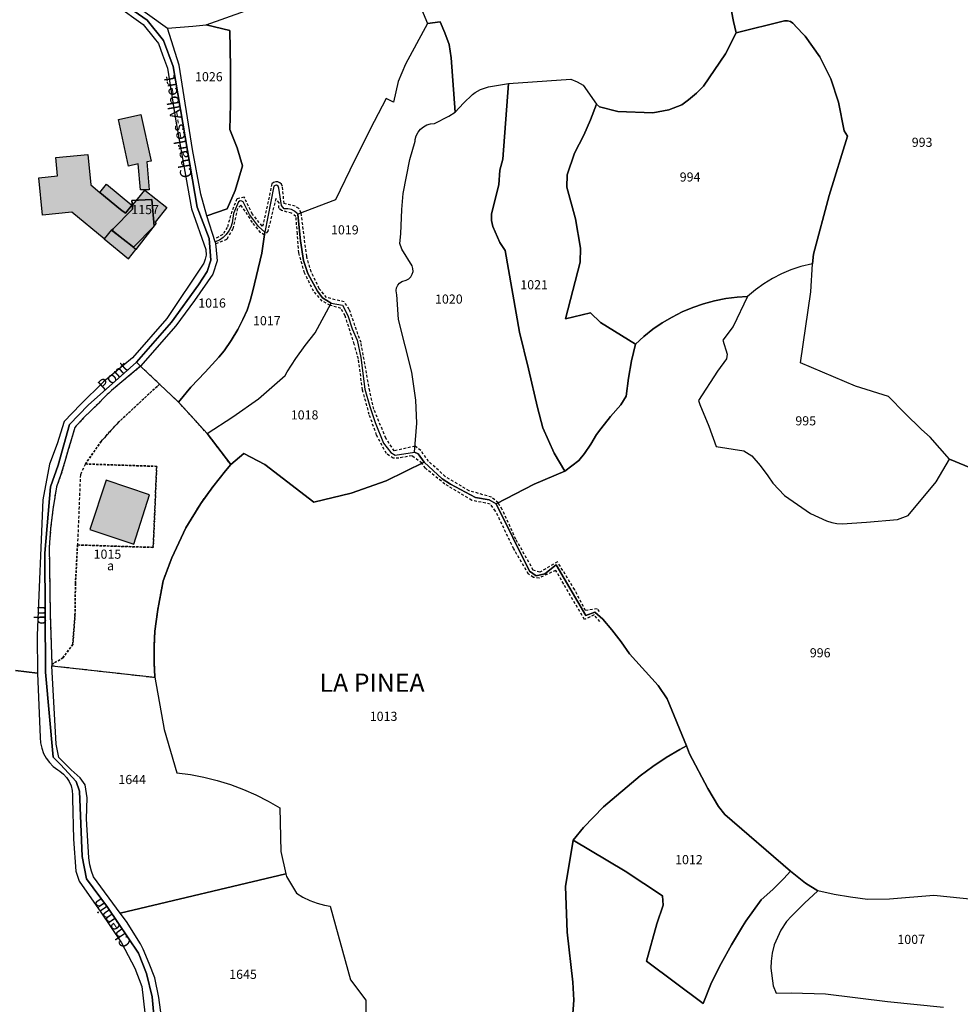
# Model space of a CAD drawing. Units: metres. Extents: x 1034230 to 1037358, y 6314003 to 6317766.
# Drawn here: x 1036606 to 1036813, y 6314547 to 6314762 of the extents above; entities that cross this region are included whole.
import ezdxf
from ezdxf.enums import TextEntityAlignment as Align

# ---------------------------------------------------------------- set-up
doc = ezdxf.new("R2010")
doc.units = ezdxf.units.M
doc.linetypes.add('TOPO1', pattern=[1, 0.6, -0.4])
doc.linetypes.add('TOPO4', pattern=[0.8, 0.5, -0.3])
for name, color, linetype in [('ig_cad_bati_dur', 152, 'CONTINUOUS'), ('ig_cad_bati_dur_hach', 24, 'CONTINUOUS'), ('ig_cad_bati_leger', 215, 'CONTINUOUS'), ('ig_cad_bati_leger_hach', 243, 'CONTINUOUS'), ('ig_cad_detail_lineaire', 252, 'TOPO1'), ('ig_cad_lieudit', 7, 'ByLayer'), ('ig_cad_lieudit_texte', 210, 'CONTINUOUS'), ('ig_cad_nom_voie', 8, 'CONTINUOUS'), ('ig_cad_parcel', 3, 'CONTINUOUS'), ('ig_cad_parcel_num', 3, 'CONTINUOUS'), ('ig_cad_sfisc', 2, 'TOPO4'), ('ig_cad_sfisc_texte', 2, 'CONTINUOUS')]:
    doc.layers.add(name, color=color, linetype=linetype)
doc.styles.add('Times New Roman', font='times.ttf')

msp = doc.modelspace()

# ---------------------------------------------------------------- hatches: boundary and pattern name
at = {"layer": 'ig_cad_bati_dur_hach'}
for points in [[(1036632.89, 6314725.2), (1036632.4, 6314730.86), (1036630.32, 6314730.4), (1036628.09, 6314740.59), (1036633.02, 6314741.67), (1036635.25, 6314731.49), (1036634.32, 6314731.28), (1036634.82, 6314725.19)], [(1036631.9, 6314712.12), (1036626.53, 6314716.39), (1036624.98, 6314714.4), (1036617.85, 6314720.25), (1036611.45, 6314719.62), (1036610.64, 6314727.84), (1036614.75, 6314728.25), (1036614.36, 6314732.27), (1036621.38, 6314732.96), (1036622.04, 6314726.25), (1036624, 6314724.62), (1036628.52, 6314720.88), (1036629.61, 6314720.04), (1036631.15, 6314721.99), (1036631.29, 6314721.93), (1036633.89, 6314725.07), (1036638.68, 6314721.33), (1036636.14, 6314718.08), (1036636.39, 6314717.88)], [(1036621.82, 6314650.68), (1036631.44, 6314647.46), (1036634.88, 6314658.32), (1036625.36, 6314661.49)]]:
    msp.add_hatch(color=256, dxfattribs=at).paths.add_polyline_path(points)
at = {"layer": 'ig_cad_bati_leger_hach'}
for points in [[(1036624, 6314724.62), (1036625.5, 6314726.44), (1036631.04, 6314721.85), (1036629.61, 6314720.04), (1036628.52, 6314720.88)], [(1036631.9, 6314712.12), (1036626.53, 6314716.39), (1036624.98, 6314714.4), (1036630.28, 6314710.06)]]:
    msp.add_hatch(color=256, dxfattribs=at).paths.add_polyline_path(points)

# ---------------------------------------------------------------- linework, layer by layer
at = {"layer": 'ig_cad_bati_dur'}
for points in [[(1036632.89, 6314725.2), (1036632.4, 6314730.86), (1036630.32, 6314730.4), (1036628.09, 6314740.59), (1036633.02, 6314741.67), (1036635.25, 6314731.49), (1036634.32, 6314731.28), (1036634.82, 6314725.19)], [(1036631.9, 6314712.12), (1036626.53, 6314716.39), (1036624.98, 6314714.4), (1036617.85, 6314720.25), (1036611.45, 6314719.62), (1036610.64, 6314727.84), (1036614.75, 6314728.25), (1036614.36, 6314732.27), (1036621.38, 6314732.96), (1036622.04, 6314726.25), (1036624, 6314724.62), (1036628.52, 6314720.88), (1036629.61, 6314720.04), (1036631.15, 6314721.99), (1036631.29, 6314721.93), (1036633.89, 6314725.07), (1036638.68, 6314721.33), (1036636.14, 6314718.08), (1036636.39, 6314717.88)], [(1036621.82, 6314650.68), (1036631.44, 6314647.46), (1036634.88, 6314658.32), (1036625.36, 6314661.49)]]:
    msp.add_lwpolyline(points, close=True, dxfattribs=at)
at = {"layer": 'ig_cad_bati_leger'}
for points in [[(1036624, 6314724.62), (1036625.5, 6314726.44), (1036631.04, 6314721.85), (1036629.61, 6314720.04), (1036628.52, 6314720.88)], [(1036631.9, 6314712.12), (1036626.53, 6314716.39), (1036624.98, 6314714.4), (1036630.28, 6314710.06)]]:
    msp.add_lwpolyline(points, close=True, dxfattribs=at)
at = {"layer": 'ig_cad_detail_lineaire'}
for points in [[(1036733.51, 6314632.7), (1036733.02, 6314633.33), (1036730.46, 6314632.9), (1036728.11, 6314637.48), (1036724.33, 6314643.6), (1036720.46, 6314641.32), (1036719.03, 6314641.79), (1036715.19, 6314648.55), (1036712.24, 6314655.07), (1036711.33, 6314656.54), (1036709.87, 6314657.77), (1036704.98, 6314659.19), (1036699.7, 6314662.32), (1036696.09, 6314665.62), (1036694.36, 6314668), (1036693.11, 6314668.98), (1036688.53, 6314667.91), (1036686.71, 6314670.7), (1036684.08, 6314677.06), (1036683.17, 6314681.06), (1036681.26, 6314691.67), (1036678.69, 6314698.96), (1036677.56, 6314700.59), (1036673.71, 6314701.55), (1036672.12, 6314703.48), (1036670.34, 6314707.2), (1036669.35, 6314710.56), (1036668.14, 6314720.12), (1036667.66, 6314721.08), (1036666.83, 6314721.57), (1036664.38, 6314722.2), (1036664.04, 6314725.92), (1036663.82, 6314726.39), (1036663.48, 6314726.72), (1036663.04, 6314726.91), (1036662.56, 6314726.93), (1036662.11, 6314726.79), (1036661.72, 6314726.5), (1036659.8, 6314717.55), (1036659.6, 6314717.23), (1036657.47, 6314719.84), (1036656.16, 6314722.44), (1036655.68, 6314723.57), (1036654.07, 6314723.2), (1036652.93, 6314720.5), (1036651.94, 6314716.93), (1036650.94, 6314715.35), (1036649.26, 6314714.43)], [(1036733.62, 6314630.5), (1036732.37, 6314631.96), (1036730.23, 6314630.97), (1036723.95, 6314641.73), (1036720.31, 6314640.06), (1036719.06, 6314640.2), (1036717.95, 6314640.91), (1036714.75, 6314646.46), (1036710.75, 6314654.75), (1036709.57, 6314656.26), (1036705.55, 6314657.09), (1036699.66, 6314660.64), (1036695.38, 6314664.12), (1036694.62, 6314665.24), (1036692.44, 6314666.85), (1036689.57, 6314666.37), (1036688.34, 6314666.31), (1036686.83, 6314667.35), (1036684.69, 6314671.38), (1036683.08, 6314675.88), (1036681.58, 6314681.32), (1036680.69, 6314688.13), (1036679.79, 6314691.32), (1036677.78, 6314697.54), (1036676.87, 6314699.19), (1036674.48, 6314699.83), (1036672.78, 6314700.79), (1036670.88, 6314702.93), (1036668.89, 6314706.96), (1036667.62, 6314711.34), (1036667.33, 6314715.52), (1036666.99, 6314719.35), (1036666.05, 6314720.07), (1036663.84, 6314720.63), (1036663.24, 6314721.15), (1036663.32, 6314722.3), (1036662.57, 6314723.27), (1036660.84, 6314716.14), (1036660.1, 6314715.24), (1036659.25, 6314715.81), (1036657.46, 6314718.02), (1036655.87, 6314720.53), (1036654.93, 6314721.78), (1036654.19, 6314721.09), (1036653.16, 6314716.64), (1036651.81, 6314714.28), (1036649.4, 6314713.32)], [(1036620.84, 6314665.06), (1036619.73, 6314662.71), (1036619.11, 6314647.3)]]:
    msp.add_lwpolyline(points, dxfattribs=at)
at = {"layer": 'ig_cad_lieudit'}
for points in [[(1036636.54, 6314536), (1036635.49, 6314548.22), (1036634.26, 6314553.37), (1036632.45, 6314557.78), (1036625.68, 6314567.89), (1036621.08, 6314574.08), (1036620.15, 6314578.99), (1036619.57, 6314593.31), (1036618.79, 6314595.45), (1036615.35, 6314599.2), (1036613.74, 6314600.76), (1036612.08, 6314619.42), (1036611.94, 6314645.51), (1036613.21, 6314660.04), (1036614.86, 6314664.77), (1036617.36, 6314673.72), (1036621.41, 6314677.94), (1036632.03, 6314687.41), (1036639.69, 6314696.13), (1036645.61, 6314704.35), (1036647.57, 6314707.27), (1036648.37, 6314709.76), (1036647.95, 6314714.5), (1036645.37, 6314721.35), (1036640.08, 6314752.22), (1036637.99, 6314757.94), (1036634.39, 6314762.37), (1036623.91, 6314769.67)], [(1036623.91, 6314769.67), (1036634.39, 6314762.37), (1036637.99, 6314757.94), (1036640.08, 6314752.22), (1036645.37, 6314721.35), (1036647.95, 6314714.5), (1036648.37, 6314709.76), (1036647.57, 6314707.27), (1036645.61, 6314704.35), (1036639.69, 6314696.13), (1036632.03, 6314687.41), (1036632.94, 6314686.48), (1036637.1, 6314682.57), (1036641.27, 6314678.64), (1036647.52, 6314671.76), (1036652.73, 6314664.93), (1036655.59, 6314667.34), (1036660.17, 6314664.98), (1036670.91, 6314656.72), (1036679.13, 6314658.68), (1036686.74, 6314661.36), (1036695.08, 6314665.47), (1036699.02, 6314661.82), (1036700.9, 6314660.67), (1036706.38, 6314657.72), (1036709.35, 6314657.17), (1036710.9, 6314656.32), (1036719.2, 6314660.61), (1036725.92, 6314663.46), (1036729.01, 6314665.86), (1036730.23, 6314667.38), (1036731.63, 6314669.4), (1036732.9, 6314671.51), (1036733.82, 6314672.76), (1036735.96, 6314675.47), (1036738.23, 6314678.06), (1036739.38, 6314679.9), (1036739.91, 6314683.9), (1036740.58, 6314687.65), (1036741.42, 6314691.35), (1036733.76, 6314696.09), (1036731.55, 6314698.17), (1036726.09, 6314696.86), (1036729.28, 6314709.28), (1036729.39, 6314712.35), (1036728.29, 6314718.81), (1036726.35, 6314725.75), (1036726.44, 6314728.5), (1036728.09, 6314733.19), (1036730.08, 6314737.14), (1036731.58, 6314740.5), (1036732.92, 6314743.93), (1036733.51, 6314743.39), (1036737.54, 6314742.37), (1036745.2, 6314742.06), (1036748.74, 6314742.69), (1036751.59, 6314743.79), (1036753.09, 6314744.9), (1036754.78, 6314746.34), (1036756.36, 6314747.92), (1036761.19, 6314754.97), (1036763.54, 6314759.6), (1036762.95, 6314762.08), (1036762.09, 6314766.27)], [(1036762.09, 6314766.27), (1036762.95, 6314762.08), (1036763.54, 6314759.6), (1036761.19, 6314754.97), (1036756.36, 6314747.92), (1036754.78, 6314746.34), (1036753.09, 6314744.9), (1036751.59, 6314743.79), (1036748.74, 6314742.69), (1036745.2, 6314742.06), (1036737.54, 6314742.37), (1036733.51, 6314743.39), (1036732.92, 6314743.93), (1036731.58, 6314740.5), (1036730.08, 6314737.14), (1036728.09, 6314733.19), (1036726.44, 6314728.5), (1036726.35, 6314725.75), (1036728.29, 6314718.81), (1036729.39, 6314712.35), (1036729.28, 6314709.28), (1036726.09, 6314696.86), (1036731.55, 6314698.17), (1036733.76, 6314696.09), (1036741.42, 6314691.35), (1036740.58, 6314687.65), (1036739.91, 6314683.9), (1036739.38, 6314679.9), (1036738.23, 6314678.06), (1036735.96, 6314675.47), (1036733.82, 6314672.76), (1036732.9, 6314671.51), (1036731.63, 6314669.4), (1036730.23, 6314667.38), (1036729.01, 6314665.86), (1036725.92, 6314663.46), (1036719.2, 6314660.61), (1036710.9, 6314656.32), (1036718.17, 6314641.56), (1036719.65, 6314640.54), (1036721.54, 6314640.98), (1036724.04, 6314642.98), (1036730.53, 6314631.82), (1036732.55, 6314632.55), (1036734.27, 6314631.04), (1036736.28, 6314628.67), (1036738.27, 6314626.09), (1036740.13, 6314623.4), (1036746.37, 6314616.51), (1036748.4, 6314613.53), (1036752.58, 6314603.26), (1036751.18, 6314602.49), (1036748.17, 6314600.68), (1036745.25, 6314598.73), (1036742.43, 6314596.65), (1036734.4, 6314589.87), (1036730.01, 6314585.32), (1036727.78, 6314582.58), (1036726.11, 6314572.4), (1036726.48, 6314562.41), (1036727.68, 6314551.41), (1036727.92, 6314547.49), (1036727.3, 6314539.64)], [(1036727.3, 6314539.64), (1036727.92, 6314547.49), (1036727.68, 6314551.41), (1036726.48, 6314562.41), (1036726.11, 6314572.4), (1036727.78, 6314582.58), (1036730.01, 6314585.32), (1036734.4, 6314589.87), (1036742.43, 6314596.65), (1036745.25, 6314598.73), (1036748.17, 6314600.68), (1036751.18, 6314602.49), (1036752.58, 6314603.26), (1036748.4, 6314613.53), (1036746.37, 6314616.51), (1036740.13, 6314623.4), (1036738.27, 6314626.09), (1036736.28, 6314628.67), (1036734.27, 6314631.04), (1036732.55, 6314632.55), (1036730.53, 6314631.82), (1036724.04, 6314642.98), (1036721.54, 6314640.98), (1036719.65, 6314640.54), (1036718.17, 6314641.56), (1036710.9, 6314656.32), (1036709.35, 6314657.17), (1036706.38, 6314657.72), (1036700.9, 6314660.67), (1036699.02, 6314661.82), (1036695.08, 6314665.47), (1036686.74, 6314661.36), (1036679.13, 6314658.68), (1036670.91, 6314656.72), (1036660.17, 6314664.98), (1036655.59, 6314667.34), (1036652.73, 6314664.93), (1036647.52, 6314671.76), (1036641.27, 6314678.64), (1036637.1, 6314682.57), (1036632.94, 6314686.48), (1036632.03, 6314687.41), (1036621.41, 6314677.94), (1036617.36, 6314673.72), (1036614.86, 6314664.77), (1036613.21, 6314660.04), (1036611.94, 6314645.51), (1036612.08, 6314619.42), (1036613.74, 6314600.76), (1036615.35, 6314599.2), (1036618.79, 6314595.45), (1036619.57, 6314593.31), (1036620.15, 6314578.99), (1036621.08, 6314574.08), (1036625.68, 6314567.89), (1036632.45, 6314557.78), (1036634.26, 6314553.37), (1036635.49, 6314548.22), (1036636.54, 6314536)]]:
    msp.add_lwpolyline(points, dxfattribs=at)
at = {"layer": 'ig_cad_parcel'}
for points in [[(1036690.27, 6314774.93), (1036695.85, 6314761.68), (1036690.98, 6314752.75), (1036689.44, 6314748.94), (1036688.36, 6314744.41), (1036686.76, 6314745.22), (1036684.13, 6314740.18), (1036679.81, 6314731.63), (1036675.65, 6314723.02), (1036667.42, 6314719.84), (1036667.29, 6314720), (1036666.68, 6314720.48), (1036665.99, 6314720.84), (1036665.23, 6314721.02), (1036664.45, 6314721.04), (1036663.85, 6314721.72), (1036663.28, 6314725.51), (1036663.11, 6314725.99), (1036662.77, 6314726.17), (1036662.44, 6314726.15), (1036662.17, 6314725.98), (1036660.21, 6314715.9), (1036658.8, 6314717.13), (1036656.79, 6314719.77), (1036655.6, 6314722.22), (1036655.4, 6314722.53), (1036655.1, 6314722.71), (1036654.74, 6314722.73), (1036654.43, 6314722.58), (1036653.31, 6314720.01), (1036652.99, 6314717.93), (1036652.73, 6314717), (1036652.3, 6314716.15), (1036651.72, 6314715.35), (1036651.03, 6314714.7), (1036650.22, 6314714.16), (1036649.31, 6314713.75), (1036647.47, 6314719.47), (1036651.89, 6314721.03), (1036653.7, 6314725.02), (1036655.28, 6314730.47), (1036654.09, 6314734.36), (1036652.5, 6314738.4), (1036652.62, 6314743.93), (1036652.65, 6314752.01), (1036652.51, 6314760.09), (1036647.28, 6314761.39), (1036660.27, 6314765.94)], [(1036690.27, 6314774.93), (1036695.85, 6314761.68), (1036698.62, 6314762.03), (1036699.64, 6314759.64), (1036700.55, 6314757.07), (1036701.05, 6314754.14), (1036701.88, 6314742.2), (1036703.74, 6314744.2), (1036705.71, 6314746.06), (1036706.26, 6314746.54), (1036707.43, 6314747.19), (1036709.21, 6314747.76), (1036713.57, 6314748.46), (1036727.27, 6314749.42), (1036728.65, 6314748.85), (1036729.99, 6314748.1), (1036732.92, 6314743.93), (1036733.51, 6314743.39), (1036737.54, 6314742.37), (1036745.2, 6314742.06), (1036748.74, 6314742.69), (1036751.59, 6314743.79), (1036753.09, 6314744.9), (1036754.78, 6314746.34), (1036756.36, 6314747.92), (1036761.19, 6314754.97), (1036763.54, 6314759.6), (1036762.95, 6314762.08), (1036762.09, 6314766.27)], [(1036621.68, 6314769.98), (1036633.5, 6314761.41), (1036635.93, 6314758.43), (1036636.84, 6314757.3), (1036637.77, 6314754.77), (1036638.85, 6314751.85), (1036640.66, 6314740.26), (1036644.12, 6314721), (1036647.26, 6314712.11), (1036647.3, 6314710.82), (1036647.12, 6314709.94), (1036646.78, 6314709.1), (1036638.67, 6314696.94), (1036631.13, 6314688.35), (1036624.8, 6314683.11), (1036619.76, 6314678.14), (1036616.21, 6314674.38), (1036614.62, 6314669.49), (1036613, 6314665.03), (1036611.5, 6314657.18), (1036610.24, 6314627.5), (1036610.33, 6314619.17), (1036605.53, 6314619.81)], [(1036630.1, 6314766.96), (1036638.86, 6314760.62), (1036644.36, 6314761.03), (1036647.28, 6314761.39), (1036660.27, 6314765.94)], [(1036820.33, 6314661.92), (1036810.28, 6314666.09), (1036806.05, 6314670.92), (1036804.17, 6314672.65), (1036800.49, 6314676.19), (1036796.93, 6314679.86), (1036789.64, 6314682.13), (1036777.61, 6314687.23), (1036779.85, 6314702.81), (1036780.26, 6314708.97), (1036780.46, 6314711.05), (1036783.87, 6314723.93), (1036787.93, 6314736.96), (1036787.18, 6314738.15), (1036785.95, 6314744.43), (1036784.28, 6314749.49), (1036781.87, 6314754.35), (1036778.6, 6314758.84), (1036776.46, 6314761.17), (1036776.37, 6314761.3), (1036775.92, 6314761.75), (1036775.38, 6314762.08), (1036774.76, 6314762.25), (1036774.12, 6314762.26), (1036763.54, 6314759.6), (1036762.95, 6314762.08), (1036762.09, 6314766.27)], [(1036816.14, 6314569.46), (1036806.85, 6314570.46), (1036797.14, 6314569.66), (1036792.28, 6314569.59), (1036788.59, 6314570.06), (1036784.99, 6314570.68), (1036781.41, 6314571.46), (1036778.69, 6314573.12), (1036775.43, 6314575.77), (1036760.99, 6314588.18), (1036759.64, 6314589.97), (1036757.27, 6314593.92), (1036753.29, 6314601.51), (1036752.58, 6314603.26), (1036748.4, 6314613.53), (1036746.37, 6314616.51), (1036740.13, 6314623.4), (1036738.27, 6314626.09), (1036736.28, 6314628.67), (1036734.27, 6314631.04), (1036732.55, 6314632.55), (1036730.53, 6314631.82), (1036724.04, 6314642.98), (1036721.54, 6314640.98), (1036719.65, 6314640.54), (1036718.17, 6314641.56), (1036710.9, 6314656.32), (1036719.2, 6314660.61), (1036725.92, 6314663.46), (1036729.01, 6314665.86), (1036730.23, 6314667.38), (1036731.63, 6314669.4), (1036732.9, 6314671.51), (1036733.82, 6314672.76), (1036735.96, 6314675.47), (1036738.23, 6314678.06), (1036739.38, 6314679.9), (1036739.91, 6314683.9), (1036740.58, 6314687.65), (1036741.42, 6314691.35), (1036743.27, 6314693.05), (1036745.25, 6314694.59), (1036747.3, 6314696.01), (1036749.45, 6314697.28), (1036751.69, 6314698.41), (1036754, 6314699.37), (1036756.36, 6314700.19), (1036758.78, 6314700.83), (1036761.23, 6314701.32), (1036763.72, 6314701.65), (1036766, 6314701.78), (1036762.81, 6314695.21), (1036760.59, 6314692.24), (1036761.54, 6314689.13), (1036761.38, 6314688.11), (1036759.4, 6314685.38), (1036755.26, 6314678.98), (1036755.52, 6314678.11), (1036757.54, 6314673.33), (1036759.14, 6314668.86), (1036765.17, 6314667.92), (1036766.97, 6314666.85), (1036768.78, 6314664.71), (1036770.43, 6314662.45), (1036771.51, 6314660.83), (1036774.09, 6314658.15), (1036779.78, 6314654.24), (1036783.34, 6314652.57), (1036784.44, 6314652.2), (1036785.59, 6314651.99), (1036786.76, 6314651.96), (1036792.11, 6314652.28), (1036798.85, 6314652.92), (1036801.19, 6314653.76), (1036807.37, 6314661.14), (1036810.28, 6314666.09), (1036820.33, 6314661.92)], [(1036727.3, 6314539.64), (1036727.92, 6314547.49), (1036727.68, 6314551.41), (1036726.48, 6314562.41), (1036726.11, 6314572.4), (1036727.78, 6314582.58), (1036730.01, 6314585.32), (1036734.4, 6314589.87), (1036742.43, 6314596.65), (1036745.25, 6314598.73), (1036748.17, 6314600.68), (1036751.18, 6314602.49), (1036752.58, 6314603.26), (1036748.4, 6314613.53), (1036746.37, 6314616.51), (1036740.13, 6314623.4), (1036738.27, 6314626.09), (1036736.28, 6314628.67), (1036734.27, 6314631.04), (1036732.55, 6314632.55), (1036730.53, 6314631.82), (1036724.04, 6314642.98), (1036721.54, 6314640.98), (1036719.65, 6314640.54), (1036718.17, 6314641.56), (1036710.9, 6314656.32), (1036709.35, 6314657.17), (1036706.38, 6314657.72), (1036700.9, 6314660.67), (1036699.02, 6314661.82), (1036695.08, 6314665.47), (1036686.74, 6314661.36), (1036679.13, 6314658.68), (1036670.91, 6314656.72), (1036660.17, 6314664.98), (1036655.59, 6314667.34), (1036652.73, 6314664.93), (1036651.57, 6314663.53), (1036648.79, 6314660.03), (1036646.14, 6314656.43), (1036642.88, 6314651.04), (1036639.79, 6314644.5), (1036637.9, 6314639.47), (1036637.58, 6314637.86), (1036636.74, 6314633.15), (1036636.08, 6314628.43), (1036635.9, 6314624.97), (1036635.9, 6314621.62), (1036636.07, 6314618.28), (1036638.08, 6314606.82), (1036640.87, 6314597.36), (1036643.86, 6314596.95), (1036646.82, 6314596.39), (1036649.76, 6314595.66), (1036652.64, 6314594.76), (1036655.47, 6314593.71), (1036658.23, 6314592.5), (1036660.92, 6314591.13), (1036663.49, 6314589.66), (1036663.67, 6314580.08), (1036664.81, 6314575.22), (1036664.95, 6314574.62), (1036667.11, 6314570.92), (1036668.54, 6314570.04), (1036670.07, 6314569.31), (1036671.65, 6314568.73), (1036673.28, 6314568.3), (1036674.52, 6314568.1), (1036678.98, 6314551.98), (1036682.35, 6314547.49), (1036682.36, 6314538.43)], [(1036605.53, 6314619.81), (1036610.33, 6314619.17), (1036610.93, 6314605.11), (1036611.02, 6314603.92), (1036611.28, 6314602.74), (1036611.69, 6314601.61), (1036612.26, 6314600.55), (1036612.98, 6314599.58), (1036613.81, 6314598.74), (1036614.77, 6314598), (1036615.21, 6314597.72), (1036616.03, 6314597.07), (1036616.72, 6314596.29), (1036617.3, 6314595.42), (1036617.7, 6314594.47), (1036617.95, 6314593.46), (1036618.03, 6314592.42), (1036618, 6314591.73), (1036618.25, 6314582.79), (1036618.77, 6314575.78), (1036619.44, 6314573.58), (1036624.2, 6314566.79), (1036628.75, 6314560.07), (1036631.67, 6314554.53), (1036633.22, 6314550.47), (1036634.79, 6314536.35)], [(1036727.3, 6314539.64), (1036727.92, 6314547.49), (1036727.68, 6314551.41), (1036726.48, 6314562.41), (1036726.11, 6314572.4), (1036727.78, 6314582.58), (1036739.16, 6314575.8), (1036747.39, 6314570.39), (1036747.53, 6314568.35), (1036746.14, 6314564.19), (1036743.84, 6314556.01), (1036756.27, 6314546.75), (1036758.08, 6314551.33), (1036760.2, 6314555.52), (1036762.48, 6314559.63), (1036764.89, 6314563.66), (1036765.62, 6314564.83), (1036769.02, 6314569.51), (1036771.56, 6314571.79), (1036773.98, 6314574.19), (1036775.43, 6314575.77), (1036778.69, 6314573.12), (1036781.41, 6314571.46), (1036778.47, 6314568.75), (1036775.63, 6314565.92), (1036774.55, 6314564.75), (1036773.29, 6314562.85), (1036771.85, 6314559.62), (1036771.43, 6314557.83), (1036771.17, 6314556.03), (1036771.08, 6314554.48), (1036771.65, 6314550.66), (1036772.25, 6314549), (1036775.53, 6314549.13), (1036783.07, 6314548.89), (1036796.71, 6314547.22), (1036808.94, 6314545.98)], [(1036637.81, 6314541.54), (1036636.95, 6314548.08), (1036636.03, 6314552.38), (1036634.84, 6314555.54), (1036633.51, 6314558.65), (1036632.94, 6314559.87), (1036629.84, 6314564.75), (1036628.48, 6314566.58), (1036664.81, 6314575.22), (1036664.95, 6314574.62), (1036667.11, 6314570.92), (1036668.54, 6314570.04), (1036670.07, 6314569.31), (1036671.65, 6314568.73), (1036673.28, 6314568.3), (1036674.52, 6314568.1), (1036678.98, 6314551.98), (1036682.35, 6314547.49), (1036682.36, 6314538.43)], [(1036816.14, 6314569.46), (1036806.85, 6314570.46), (1036797.14, 6314569.66), (1036792.28, 6314569.59), (1036788.59, 6314570.06), (1036784.99, 6314570.68), (1036781.41, 6314571.46), (1036778.47, 6314568.75), (1036775.63, 6314565.92), (1036774.55, 6314564.75), (1036773.29, 6314562.85), (1036771.85, 6314559.62), (1036771.43, 6314557.83), (1036771.17, 6314556.03), (1036771.08, 6314554.48), (1036771.65, 6314550.66), (1036772.25, 6314549), (1036775.53, 6314549.13), (1036783.07, 6314548.89), (1036796.71, 6314547.22), (1036808.94, 6314545.98)]]:
    msp.add_lwpolyline(points, dxfattribs=at)
for points in [[(1036638.86, 6314760.62), (1036644.36, 6314761.03), (1036647.28, 6314761.39), (1036652.51, 6314760.09), (1036652.65, 6314752.01), (1036652.62, 6314743.93), (1036652.5, 6314738.4), (1036654.09, 6314734.36), (1036655.28, 6314730.47), (1036653.7, 6314725.02), (1036651.89, 6314721.03), (1036647.47, 6314719.47), (1036646.13, 6314724.26), (1036644.32, 6314733.99), (1036641.37, 6314752.51)], [(1036695.85, 6314761.68), (1036690.98, 6314752.75), (1036689.44, 6314748.94), (1036688.36, 6314744.41), (1036686.76, 6314745.22), (1036684.13, 6314740.18), (1036679.81, 6314731.63), (1036675.65, 6314723.02), (1036667.42, 6314719.84), (1036667.56, 6314718.27), (1036668.03, 6314713.98), (1036668.67, 6314709.71), (1036669.62, 6314706.82), (1036671.69, 6314702.95), (1036672.81, 6314701.48), (1036674.75, 6314700.32), (1036677.18, 6314699.88), (1036678.36, 6314697.65), (1036679.35, 6314694.71), (1036680.39, 6314692.22), (1036681.23, 6314688.4), (1036682.12, 6314681.5), (1036683.2, 6314677.67), (1036684.37, 6314674.18), (1036686.21, 6314669.66), (1036687.78, 6314667.58), (1036688.74, 6314667.02), (1036693.02, 6314667.68), (1036693.47, 6314674.03), (1036693.28, 6314679.09), (1036692.41, 6314685.2), (1036689.51, 6314696.76), (1036689.14, 6314702.24), (1036689.04, 6314702.52), (1036688.96, 6314703.12), (1036689.06, 6314703.72), (1036689.3, 6314704.27), (1036689.71, 6314704.72), (1036690.21, 6314705.05), (1036691.18, 6314705.35), (1036691.74, 6314705.67), (1036692.18, 6314706.11), (1036692.49, 6314706.67), (1036692.66, 6314707.29), (1036692.64, 6314707.92), (1036692.47, 6314708.53), (1036690.18, 6314712.15), (1036689.75, 6314713.38), (1036690.02, 6314715.55), (1036690.18, 6314720.9), (1036690.49, 6314724.35), (1036691.94, 6314731.8), (1036693.1, 6314735.87), (1036693.14, 6314736.25), (1036693.38, 6314737.05), (1036693.77, 6314737.81), (1036694.29, 6314738.48), (1036694.95, 6314739.02), (1036695.69, 6314739.42), (1036696.5, 6314739.67), (1036697.34, 6314739.75), (1036700.51, 6314741.3), (1036701.88, 6314742.2), (1036701.05, 6314754.14), (1036700.55, 6314757.07), (1036699.64, 6314759.64), (1036698.62, 6314762.03)], [(1036763.54, 6314759.6), (1036774.12, 6314762.26), (1036774.76, 6314762.25), (1036775.38, 6314762.08), (1036775.92, 6314761.75), (1036776.37, 6314761.3), (1036776.46, 6314761.17), (1036778.6, 6314758.84), (1036781.87, 6314754.35), (1036784.28, 6314749.49), (1036785.95, 6314744.43), (1036787.18, 6314738.15), (1036787.93, 6314736.96), (1036783.87, 6314723.93), (1036780.46, 6314711.05), (1036780.26, 6314708.97), (1036777.66, 6314708.34), (1036775.52, 6314707.62), (1036773.47, 6314706.75), (1036771.46, 6314705.72), (1036769.54, 6314704.55), (1036767.71, 6314703.23), (1036766, 6314701.78), (1036763.72, 6314701.65), (1036761.23, 6314701.32), (1036758.78, 6314700.83), (1036756.36, 6314700.19), (1036754, 6314699.37), (1036751.69, 6314698.41), (1036749.45, 6314697.28), (1036747.3, 6314696.01), (1036745.25, 6314694.59), (1036743.27, 6314693.05), (1036741.42, 6314691.35), (1036733.76, 6314696.09), (1036731.55, 6314698.17), (1036726.09, 6314696.86), (1036729.28, 6314709.28), (1036729.39, 6314712.35), (1036728.29, 6314718.81), (1036726.35, 6314725.75), (1036726.44, 6314728.5), (1036728.09, 6314733.19), (1036730.08, 6314737.14), (1036731.58, 6314740.5), (1036732.92, 6314743.93), (1036733.51, 6314743.39), (1036737.54, 6314742.37), (1036745.2, 6314742.06), (1036748.74, 6314742.69), (1036751.59, 6314743.79), (1036753.09, 6314744.9), (1036754.78, 6314746.34), (1036756.36, 6314747.92), (1036761.19, 6314754.97)], [(1036710.9, 6314656.32), (1036709.35, 6314657.17), (1036706.38, 6314657.72), (1036700.9, 6314660.67), (1036699.02, 6314661.82), (1036695.08, 6314665.47), (1036693.81, 6314667.3), (1036693.02, 6314667.68), (1036693.47, 6314674.03), (1036693.28, 6314679.09), (1036692.41, 6314685.2), (1036689.51, 6314696.76), (1036689.14, 6314702.24), (1036689.04, 6314702.52), (1036688.96, 6314703.12), (1036689.06, 6314703.72), (1036689.3, 6314704.27), (1036689.71, 6314704.72), (1036690.21, 6314705.05), (1036691.18, 6314705.35), (1036691.74, 6314705.67), (1036692.18, 6314706.11), (1036692.49, 6314706.67), (1036692.66, 6314707.29), (1036692.64, 6314707.92), (1036692.47, 6314708.53), (1036690.18, 6314712.15), (1036689.75, 6314713.38), (1036690.02, 6314715.55), (1036690.18, 6314720.9), (1036690.49, 6314724.35), (1036691.94, 6314731.8), (1036693.1, 6314735.87), (1036693.14, 6314736.25), (1036693.38, 6314737.05), (1036693.77, 6314737.81), (1036694.29, 6314738.48), (1036694.95, 6314739.02), (1036695.69, 6314739.42), (1036696.5, 6314739.67), (1036697.34, 6314739.75), (1036700.51, 6314741.3), (1036701.88, 6314742.2), (1036703.74, 6314744.2), (1036705.71, 6314746.06), (1036706.26, 6314746.54), (1036707.43, 6314747.19), (1036709.21, 6314747.76), (1036713.57, 6314748.46), (1036712.32, 6314731.92), (1036711.68, 6314729.46), (1036711.44, 6314726.28), (1036709.85, 6314719.95), (1036709.89, 6314718.45), (1036710.15, 6314717.17), (1036711.67, 6314713.62), (1036712.84, 6314711.86), (1036715.98, 6314693.97), (1036717.99, 6314685.96), (1036719.93, 6314677.44), (1036721.15, 6314673.01), (1036723.62, 6314667.41), (1036725.92, 6314663.46), (1036719.2, 6314660.61)], [(1036741.42, 6314691.35), (1036740.58, 6314687.65), (1036739.91, 6314683.9), (1036739.38, 6314679.9), (1036738.23, 6314678.06), (1036735.96, 6314675.47), (1036733.82, 6314672.76), (1036732.9, 6314671.51), (1036731.63, 6314669.4), (1036730.23, 6314667.38), (1036729.01, 6314665.86), (1036725.92, 6314663.46), (1036723.62, 6314667.41), (1036721.15, 6314673.01), (1036719.93, 6314677.44), (1036717.99, 6314685.96), (1036715.98, 6314693.97), (1036712.84, 6314711.86), (1036711.67, 6314713.62), (1036710.15, 6314717.17), (1036709.89, 6314718.45), (1036709.85, 6314719.95), (1036711.44, 6314726.28), (1036711.68, 6314729.46), (1036712.32, 6314731.92), (1036713.57, 6314748.46), (1036727.27, 6314749.42), (1036728.65, 6314748.85), (1036729.99, 6314748.1), (1036732.92, 6314743.93), (1036731.58, 6314740.5), (1036730.08, 6314737.14), (1036728.09, 6314733.19), (1036726.44, 6314728.5), (1036726.35, 6314725.75), (1036728.29, 6314718.81), (1036729.39, 6314712.35), (1036729.28, 6314709.28), (1036726.09, 6314696.86), (1036731.55, 6314698.17), (1036733.76, 6314696.09)], [(1036641.27, 6314678.64), (1036647.52, 6314671.76), (1036653.14, 6314675.43), (1036658.79, 6314679.32), (1036664.62, 6314684.49), (1036665.09, 6314685.24), (1036666.99, 6314688.2), (1036669.04, 6314691.07), (1036671.21, 6314693.82), (1036674.75, 6314700.32), (1036672.81, 6314701.48), (1036671.69, 6314702.95), (1036669.62, 6314706.82), (1036668.67, 6314709.71), (1036668.03, 6314713.98), (1036667.56, 6314718.27), (1036667.42, 6314719.84), (1036667.29, 6314720), (1036666.68, 6314720.48), (1036665.99, 6314720.84), (1036665.23, 6314721.02), (1036664.45, 6314721.04), (1036663.85, 6314721.72), (1036663.28, 6314725.51), (1036663.11, 6314725.99), (1036662.77, 6314726.17), (1036662.44, 6314726.15), (1036662.17, 6314725.98), (1036660.21, 6314715.9), (1036659.49, 6314711.32), (1036657.55, 6314703), (1036656.99, 6314700.87), (1036656.27, 6314698.79), (1036655.38, 6314696.78), (1036654.24, 6314694.57), (1036652.8, 6314692.17), (1036651.25, 6314689.86), (1036650.07, 6314688.51), (1036647.07, 6314685.17), (1036643.93, 6314681.93)], [(1036631.13, 6314721.42), (1036631.18, 6314720.97), (1036626.94, 6314716.59), (1036626.62, 6314716.27), (1036626.87, 6314716.09), (1036631.36, 6314712.63), (1036635.88, 6314717.22), (1036635.43, 6314723.06), (1036632.5, 6314722.93), (1036630.99, 6314722.86)], [(1036631.13, 6314721.42), (1036630.99, 6314722.86), (1036632.5, 6314722.93), (1036635.43, 6314723.06), (1036635.88, 6314717.22), (1036631.36, 6314712.63), (1036626.87, 6314716.09), (1036626.62, 6314716.27), (1036626.94, 6314716.59), (1036631.18, 6314720.97)], [(1036632.94, 6314686.48), (1036637.1, 6314682.57), (1036641.27, 6314678.64), (1036643.93, 6314681.93), (1036647.07, 6314685.17), (1036650.07, 6314688.51), (1036651.25, 6314689.86), (1036652.8, 6314692.17), (1036654.24, 6314694.57), (1036655.38, 6314696.78), (1036656.27, 6314698.79), (1036656.99, 6314700.87), (1036657.55, 6314703), (1036659.49, 6314711.32), (1036660.21, 6314715.9), (1036658.8, 6314717.13), (1036656.79, 6314719.77), (1036655.6, 6314722.22), (1036655.4, 6314722.53), (1036655.1, 6314722.71), (1036654.74, 6314722.73), (1036654.43, 6314722.58), (1036653.31, 6314720.01), (1036652.99, 6314717.93), (1036652.73, 6314717), (1036652.3, 6314716.15), (1036651.72, 6314715.35), (1036651.03, 6314714.7), (1036650.22, 6314714.16), (1036649.31, 6314713.75), (1036649.46, 6314712.74), (1036649.69, 6314709.61), (1036648.74, 6314706.7), (1036644.74, 6314700.9), (1036640.7, 6314695.32)], [(1036810.28, 6314666.09), (1036806.05, 6314670.92), (1036804.17, 6314672.65), (1036800.49, 6314676.19), (1036796.93, 6314679.86), (1036789.64, 6314682.13), (1036777.61, 6314687.23), (1036779.85, 6314702.81), (1036780.26, 6314708.97), (1036777.66, 6314708.34), (1036775.52, 6314707.62), (1036773.47, 6314706.75), (1036771.46, 6314705.72), (1036769.54, 6314704.55), (1036767.71, 6314703.23), (1036766, 6314701.78), (1036762.81, 6314695.21), (1036760.59, 6314692.24), (1036761.54, 6314689.13), (1036761.38, 6314688.11), (1036759.4, 6314685.38), (1036755.26, 6314678.98), (1036755.52, 6314678.11), (1036757.54, 6314673.33), (1036759.14, 6314668.86), (1036765.17, 6314667.92), (1036766.97, 6314666.85), (1036768.78, 6314664.71), (1036770.43, 6314662.45), (1036771.51, 6314660.83), (1036774.09, 6314658.15), (1036779.78, 6314654.24), (1036783.34, 6314652.57), (1036784.44, 6314652.2), (1036785.59, 6314651.99), (1036786.76, 6314651.96), (1036792.11, 6314652.28), (1036798.85, 6314652.92), (1036801.19, 6314653.76), (1036807.37, 6314661.14)], [(1036695.08, 6314665.47), (1036686.74, 6314661.36), (1036679.13, 6314658.68), (1036670.91, 6314656.72), (1036660.17, 6314664.98), (1036655.59, 6314667.34), (1036652.73, 6314664.93), (1036647.52, 6314671.76), (1036653.14, 6314675.43), (1036658.79, 6314679.32), (1036664.62, 6314684.49), (1036665.09, 6314685.24), (1036666.99, 6314688.2), (1036669.04, 6314691.07), (1036671.21, 6314693.82), (1036674.75, 6314700.32), (1036677.18, 6314699.88), (1036678.36, 6314697.65), (1036679.35, 6314694.71), (1036680.39, 6314692.22), (1036681.23, 6314688.4), (1036682.12, 6314681.5), (1036683.2, 6314677.67), (1036684.37, 6314674.18), (1036686.21, 6314669.66), (1036687.78, 6314667.58), (1036688.74, 6314667.02), (1036693.02, 6314667.68), (1036693.81, 6314667.3)], [(1036613.5, 6314620.83), (1036636.07, 6314618.28), (1036635.9, 6314621.62), (1036635.9, 6314624.97), (1036636.08, 6314628.43), (1036636.74, 6314633.15), (1036637.58, 6314637.86), (1036637.9, 6314639.47), (1036639.79, 6314644.5), (1036642.88, 6314651.04), (1036646.14, 6314656.43), (1036648.79, 6314660.03), (1036651.57, 6314663.53), (1036652.73, 6314664.93), (1036647.52, 6314671.76), (1036641.27, 6314678.64), (1036637.1, 6314682.57), (1036632.94, 6314686.48), (1036626.54, 6314681.18), (1036625.24, 6314679.9), (1036623.53, 6314678.2), (1036620.46, 6314675.18), (1036618.53, 6314673.06), (1036617.79, 6314670.57), (1036617.16, 6314668.49), (1036616.54, 6314666.37), (1036615.48, 6314662.76), (1036614.5, 6314660.07), (1036613.69, 6314655.06), (1036613.22, 6314650.93), (1036612.91, 6314646.81), (1036612.95, 6314642.68), (1036613.13, 6314631.88), (1036613.49, 6314621.09)], [(1036664.81, 6314575.22), (1036628.48, 6314566.58), (1036622.64, 6314574.53), (1036622.15, 6314575.81), (1036621.81, 6314577.14), (1036621.62, 6314578.69), (1036621.08, 6314587.23), (1036621.23, 6314591.88), (1036620.8, 6314594.73), (1036619.7, 6314596.26), (1036617.73, 6314597.99), (1036615.86, 6314599.84), (1036615.05, 6314600.72), (1036614.44, 6314603.59), (1036613.5, 6314620.83), (1036636.07, 6314618.28), (1036638.08, 6314606.82), (1036640.87, 6314597.36), (1036643.86, 6314596.95), (1036646.82, 6314596.39), (1036649.76, 6314595.66), (1036652.64, 6314594.76), (1036655.47, 6314593.71), (1036658.23, 6314592.5), (1036660.92, 6314591.13), (1036663.49, 6314589.66), (1036663.67, 6314580.08)], [(1036727.78, 6314582.58), (1036730.01, 6314585.32), (1036734.4, 6314589.87), (1036742.43, 6314596.65), (1036745.25, 6314598.73), (1036748.17, 6314600.68), (1036751.18, 6314602.49), (1036752.58, 6314603.26), (1036753.29, 6314601.51), (1036757.27, 6314593.92), (1036759.64, 6314589.97), (1036760.99, 6314588.18), (1036775.43, 6314575.77), (1036773.98, 6314574.19), (1036771.56, 6314571.79), (1036769.02, 6314569.51), (1036765.62, 6314564.83), (1036764.89, 6314563.66), (1036762.48, 6314559.63), (1036760.2, 6314555.52), (1036758.08, 6314551.33), (1036756.27, 6314546.75), (1036743.84, 6314556.01), (1036746.14, 6314564.19), (1036747.53, 6314568.35), (1036747.39, 6314570.39), (1036739.16, 6314575.8)]]:
    msp.add_lwpolyline(points, close=True, dxfattribs=at)
at = {"layer": 'ig_cad_sfisc'}
for points in [[(1036613.13, 6314631.88), (1036613.49, 6314621.09), (1036615.89, 6314622.56), (1036618.07, 6314625.48), (1036618.56, 6314631.95), (1036618.66, 6314638.84), (1036619.11, 6314647.3), (1036635.71, 6314646.77), (1036636.47, 6314664.54), (1036620.84, 6314665.06), (1036624.28, 6314670.01), (1036628.04, 6314674.15), (1036637.1, 6314682.57), (1036632.94, 6314686.48), (1036626.54, 6314681.18), (1036625.24, 6314679.9), (1036623.53, 6314678.2), (1036620.46, 6314675.18), (1036618.53, 6314673.06), (1036617.79, 6314670.57), (1036617.16, 6314668.49), (1036616.54, 6314666.37), (1036615.48, 6314662.76), (1036614.5, 6314660.07), (1036613.69, 6314655.06), (1036613.22, 6314650.93), (1036612.91, 6314646.81), (1036612.95, 6314642.68)], [(1036647.52, 6314671.76), (1036641.27, 6314678.64), (1036637.1, 6314682.57), (1036628.04, 6314674.15), (1036624.28, 6314670.01), (1036620.84, 6314665.06), (1036636.47, 6314664.54), (1036635.71, 6314646.77), (1036619.11, 6314647.3), (1036618.66, 6314638.84), (1036618.56, 6314631.95), (1036618.07, 6314625.48), (1036615.89, 6314622.56), (1036613.49, 6314621.09), (1036613.5, 6314620.83), (1036636.07, 6314618.28), (1036635.9, 6314621.62), (1036635.9, 6314624.97), (1036636.08, 6314628.43), (1036636.74, 6314633.15), (1036637.58, 6314637.86), (1036637.9, 6314639.47), (1036639.79, 6314644.5), (1036642.88, 6314651.04), (1036646.14, 6314656.43), (1036648.79, 6314660.03), (1036651.57, 6314663.53), (1036652.73, 6314664.93)]]:
    msp.add_lwpolyline(points, close=True, dxfattribs=at)

# ---------------------------------------------------------------- texts
at = {"layer": 'ig_cad_lieudit_texte', "style": 'Times New Roman'}
msp.add_text('LA PINEA', height=4, dxfattribs=at).set_placement((1036672.17, 6314613.85), align=Align.BOTTOM_LEFT)
at = {"layer": 'ig_cad_nom_voie', "style": 'Times New Roman'}
for s, rotation, p in [('Charles-Albert', 100, (1036645.03, 6314728.12)), ('Charles-Albert', 100, (1036645.03, 6314728.12)), ('Pont', 41.9, (1036625.46, 6314680.3)), ('Pont', 41.9, (1036625.46, 6314680.3)), ('du', 90.6, (1036613, 6314629.84)), ('du', 90.6, (1036613, 6314629.84)), ('Chemin', 124.1, (1036631.75, 6314560.45)), ('Chemin', 124.1, (1036631.75, 6314560.45))]:
    msp.add_text(s, height=2.5, rotation=rotation, dxfattribs=at).set_placement(p, align=Align.BOTTOM_LEFT)
at = {"layer": 'ig_cad_parcel_num', "style": 'Times New Roman'}
for s, p in [('1026', (1036644.88, 6314748.36)), ('993', (1036802, 6314733.98)), ('994', (1036751.13, 6314726.37)), ('1157', (1036630.91, 6314719.22)), ('1019', (1036674.69, 6314714.78)), ('1021', (1036716.19, 6314702.74)), ('1016', (1036645.58, 6314698.73)), ('1020', (1036697.49, 6314699.6)), ('1017', (1036657.59, 6314694.85)), ('1018', (1036665.87, 6314674.2)), ('995', (1036776.48, 6314672.9)), ('1015', (1036622.64, 6314643.66)), ('996', (1036779.65, 6314622.04)), ('1013', (1036683.18, 6314608.11)), ('1644', (1036628.07, 6314594.25)), ('1012', (1036750.12, 6314576.68)), ('1007', (1036798.85, 6314559.19)), ('1645', (1036652.37, 6314551.53))]:
    msp.add_text(s, height=2, dxfattribs=at).set_placement(p, align=Align.BOTTOM_LEFT)
at = {"layer": 'ig_cad_sfisc_texte', "style": 'Times New Roman'}
msp.add_text('a', height=2, dxfattribs=at).set_placement((1036625.59, 6314641.13), align=Align.BOTTOM_LEFT)

doc.saveas('drawing.dxf')
